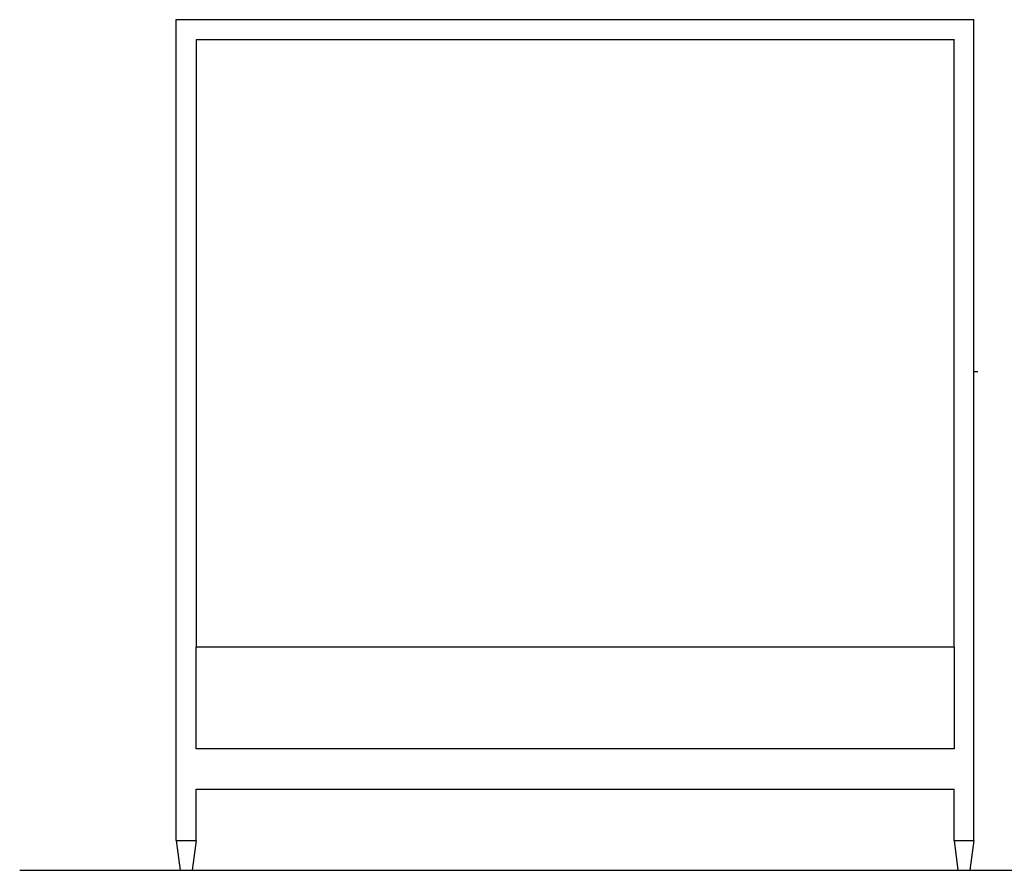
# Model space of a CAD drawing. Units: metres. Extents: x 3.5 to 18.9, y -2.3 to 2.9.
# Drawn here: x 11 to 13.4, y -2.3 to -0.1 of the extents above; entities that cross this region are included whole.
import ezdxf

# ---------------------------------------------------------------- set-up
doc = ezdxf.new("R2010")
doc.units = ezdxf.units.M
doc.layers.add('Edges', color=7, linetype='Continuous')

# ---------------------------------------------------------------- blocks, each defined once
blk = doc.blocks.new('4+Post+Shades+Bed ls')
at = {"layer": 'Edges'}
for p, q in [((-3.6133, 1.0785), (-1.6133, 1.0785)), ((-3.6133, -0.9801), (-3.6133, 1.0785)), ((-1.6133, 0.1949), (-1.6133, 1.0785)), ((-3.5633, 1.0285), (-1.6633, 1.0285)), ((-3.5633, 1.0285), (-3.5633, -0.4951)), ((-1.6633, -0.4951), (-1.6633, 1.0285)), ((-1.6133, -0.9801), (-1.6133, 0.1949)), ((-1.6033, 0.1949), (-1.6133, 0.1949)), ((-3.5633, -0.7501), (-3.5633, -0.4951)), ((-1.6633, -0.4951), (-3.5633, -0.4951)), ((-1.6633, -0.4951), (-1.6633, -0.7501)), ((-1.6633, -0.7501), (-3.5633, -0.7501)), ((-3.5633, -0.9801), (-3.5633, -0.8519)), ((-3.5633, -0.8519), (-1.6633, -0.8519)), ((-1.6633, -0.9801), (-1.6633, -0.8519)), ((-3.6133, -0.9801), (-3.5633, -0.9801)), ((-3.6133, -0.9801), (-3.6033, -1.0551)), ((-3.5633, -0.9801), (-3.5733, -1.0551)), ((-1.6633, -0.9801), (-1.6133, -0.9801)), ((-1.6633, -0.9801), (-1.6533, -1.0551)), ((-1.6133, -0.9801), (-1.6233, -1.0551)), ((-3.6033, -1.0551), (-3.5733, -1.0551)), ((-1.6533, -1.0551), (-1.6233, -1.0551))]:
    blk.add_line(p, q, dxfattribs=at)

msp = doc.modelspace()

# ---------------------------------------------------------------- linework, layer by layer
msp.add_line((10.9812, -2.2558), (18.9048, -2.2558))

# ---------------------------------------------------------------- block references
msp.add_blockref('4+Post+Shades+Bed ls', (14.9869, -1.2006))

doc.saveas('drawing.dxf')
